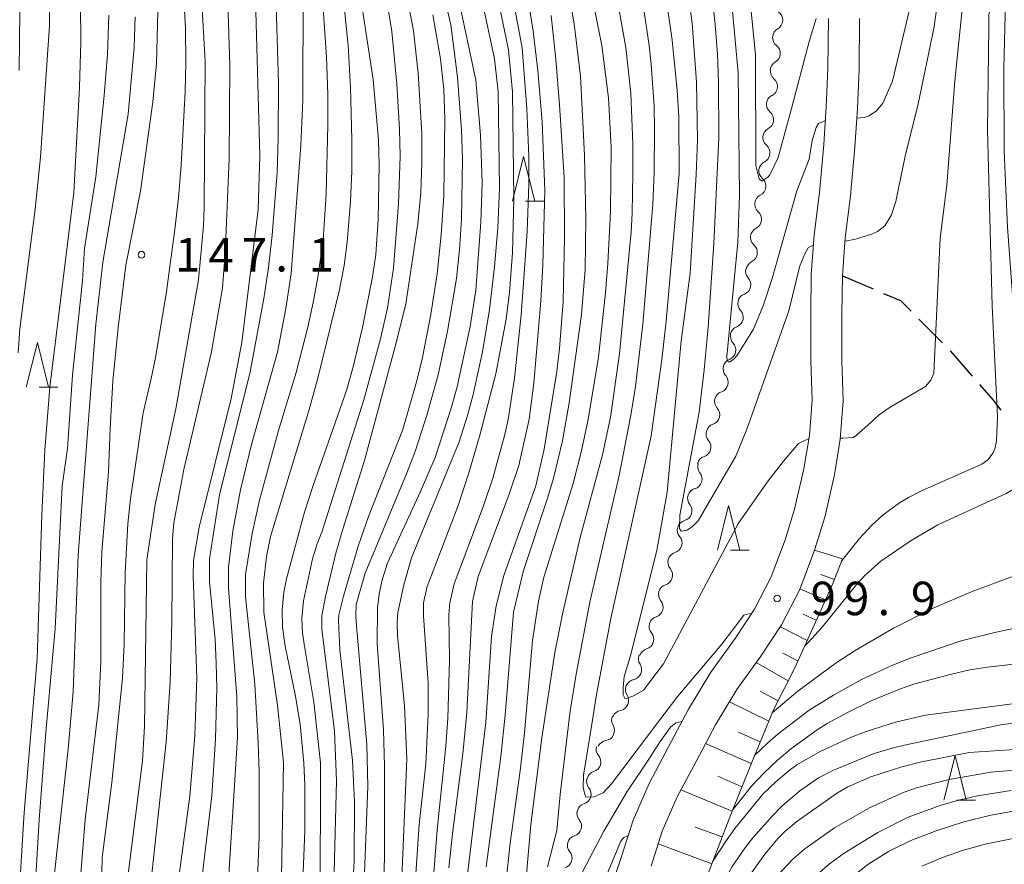
# Model space of a CAD drawing. Units: millimetres. Extents: x -76000 to -74000, y 28500 to 30000.
# Drawn here: x -74999 to -74889, y 28909 to 29004 of the extents above; entities that cross this region are included whole.
import ezdxf

# ---------------------------------------------------------------- set-up
doc = ezdxf.new("R2010")
doc.units = ezdxf.units.MM
for name, color, linetype, lineweight in [('210100_道路縁（街区線）', 7, 'Continuous', 15), ('210300_徒歩道', 7, 'Continuous', 30), ('510200_一条河川、細流', 7, 'Continuous', 15), ('610111_人工斜面(上)', 7, 'Continuous', 9), ('610199_人工斜面(中)', 7, 'Continuous', 9), ('633200_針葉樹林', 7, 'Continuous', 9), ('710100_等高線（計曲線）', 7, 'Continuous', 20), ('710200_等高線（主曲線）', 7, 'Continuous', 9), ('731200_図化機測定による標高点', 7, 'Continuous', 20), ('731207_図化機測定による標高点（注記）', 7, 'Continuous', 20)]:
    doc.layers.add(name, color=color, linetype=linetype, lineweight=lineweight)
doc.styles.add('Style-WORKING', font='txt')

msp = doc.modelspace()

# ---------------------------------------------------------------- linework, layer by layer
at = {"layer": '210100_道路縁（街区線）', "flags": 128}
for points in [[(-74908.65, 29004.1), (-74908.72, 28998.5), (-74908.89, 28994.22), (-74909.18, 28989.97), (-74909.66, 28984.61), (-74910.25, 28979.87), (-74910.58, 28975.41), (-74910.64, 28970.98), (-74910.64, 28965.69), (-74910.49, 28961.32), (-74910.79, 28957.38), (-74911.42, 28953.63), (-74912.46, 28949.12), (-74913.51, 28945.67), (-74915.07, 28941.55), (-74916.93, 28937.91), (-74919.1, 28934.63), (-74921.84, 28930.87), (-74924.34, 28926.7), (-74926.59, 28922.5), (-74928.77, 28918.39), (-74930.56, 28914.26), (-74931.86, 28910.21), (-74933.29, 28905.95)], [(-74905.15, 29004.09), (-74905.22, 28998.4), (-74905.4, 28994.03), (-74905.69, 28989.7), (-74906.18, 28984.24), (-74906.76, 28979.53), (-74907.09, 28975.25), (-74907.14, 28970.96), (-74907.14, 28965.75), (-74906.99, 28961.25), (-74907.32, 28956.95), (-74907.99, 28952.95), (-74909.07, 28948.21), (-74910.2, 28944.54), (-74911.87, 28940.13), (-74913.9, 28936.14), (-74916.23, 28932.63), (-74918.92, 28928.93), (-74921.3, 28924.97), (-74923.5, 28920.85), (-74925.62, 28916.87), (-74927.28, 28913.03), (-74928.54, 28909.12)]]:
    msp.add_lwpolyline(points, dxfattribs=at)
at = {"layer": '210300_徒歩道'}
for p, q in [((-74907.09, 28975.25), (-74903.64, 28973.79)), ((-74898.52, 28970.42), (-74895.88, 28967.75))]:
    msp.add_line(p, q, dxfattribs=at)
at = {"layer": '210300_徒歩道', "flags": 128}
for points in [[(-74902.48, 28973.3), (-74900.56, 28972.49), (-74899.39, 28971.31)], [(-74895.01, 28966.86), (-74894.96, 28966.81), (-74892.54, 28964.03)], [(-74891.71, 28963.09), (-74890.19, 28961.35), (-74889.31, 28960.22)]]:
    msp.add_lwpolyline(points, dxfattribs=at)
at = {"layer": '510200_一条河川、細流'}
for centre, start, end in [((-74914.91, 29003.92), 300.9837, 53.223), ((-74915.18, 29000.2), 299.6508, 51.89), ((-74915.5, 28996.48), 297.5222, 49.7614), ((-74915.92, 28992.76), 297.5222, 49.7614), ((-74916.35, 28989.04), 296.9471, 49.1864), ((-74916.8, 28985.32), 296.9471, 49.1864), ((-74917.27, 28981.6), 296.5095, 48.7487), ((-74917.75, 28977.88), 296.5095, 48.7487), ((-74918.48, 28974.27), 290.8504, 43.0897), ((-74919.33, 28970.62), 290.9798, 43.219), ((-74920.16, 28966.96), 290.9798, 43.219), ((-74921.02, 28963.33), 289.2967, 41.5359), ((-74921.97, 28959.7), 289.2967, 41.5359), ((-74922.95, 28956.09), 288.4059, 40.6451), ((-74923.95, 28952.5), 286.2109, 38.4501), ((-74925.09, 28948.93), 286.2109, 38.4501), ((-74926.2, 28945.33), 287.648, 39.8873), ((-74927.25, 28941.73), 287.648, 39.8873), ((-74928.31, 28938.14), 287.4058, 39.645), ((-74929.37, 28934.54), 287.4058, 39.645), ((-74930.72, 28931.12), 280.9102, 33.1494), ((-74932.18, 28927.67), 280.9102, 33.1494), ((-74933.77, 28924.3), 278.4548, 30.694), ((-74935.31, 28920.79), 287.2697, 39.5089), ((-74936.39, 28917.19), 287.2697, 39.5089), ((-74937.46, 28913.6), 287.2697, 39.5089), ((-74938.53, 28910.01), 287.2697, 39.5089)]:
    msp.add_arc(centre, 1.13, start, end, dxfattribs=at)
at = {"layer": '510200_一条河川、細流', "extrusion": (0, 0, -1)}
for centre, start, end in [((74913.79, 29001.97), 308.0592, 4.2296), ((74913.75, 29001.99), 2.8967, 59.067), ((74914.06, 28998.23), 4.2296, 60.4), ((74914.04, 28998.21), 310.1878, 6.3582), ((74914.46, 28994.48), 6.3582, 62.5285), ((74914.46, 28994.48), 310.1878, 6.3582), ((74914.87, 28990.76), 6.3582, 62.5285), ((74914.87, 28990.75), 310.7629, 6.9333), ((74915.32, 28987.03), 6.9333, 63.1036), ((74915.32, 28987.03), 310.7629, 6.9333), ((74915.78, 28983.3), 311.2005, 7.3709), ((74915.78, 28983.3), 6.9333, 63.1036), ((74916.26, 28979.58), 7.3709, 63.5412), ((74916.26, 28979.58), 311.2005, 7.3709), ((74916.74, 28975.86), 7.3709, 63.5412), ((74916.83, 28975.81), 316.8596, 13.03), ((74917.68, 28972.16), 316.7303, 12.9006), ((74917.68, 28972.16), 13.03, 69.2003), ((74918.52, 28968.51), 12.9006, 69.071), ((74918.52, 28968.51), 316.7303, 12.9006), ((74919.35, 28964.85), 12.9006, 69.071), ((74919.33, 28964.83), 318.4134, 14.5837), ((74920.28, 28961.2), 318.4134, 14.5837), ((74920.28, 28961.2), 14.5837, 70.7541), ((74921.24, 28957.56), 319.3042, 15.4745), ((74921.22, 28957.57), 14.5837, 70.7541), ((74922.24, 28953.95), 15.4745, 71.6449), ((74922.18, 28953.91), 321.4992, 17.6695), ((74923.32, 28950.34), 17.6695, 73.8399), ((74923.32, 28950.34), 321.4992, 17.6695), ((74924.47, 28946.78), 320.062, 16.2324), ((74924.46, 28946.76), 17.6695, 73.8399), ((74925.52, 28943.18), 16.2324, 72.4027), ((74925.52, 28943.18), 320.062, 16.2324), ((74926.57, 28939.58), 16.2324, 72.4027), ((74926.57, 28939.58), 320.3043, 16.4746), ((74927.63, 28935.98), 16.4746, 72.645), ((74927.63, 28935.98), 320.3043, 16.4746), ((74928.83, 28932.36), 326.7999, 22.9702), ((74928.7, 28932.39), 16.4746, 72.645), ((74930.29, 28928.91), 326.7999, 22.9702), ((74930.29, 28928.91), 22.9702, 79.1406), ((74931.83, 28925.46), 329.2552, 25.4256), ((74931.76, 28925.45), 22.9702, 79.1406), ((74933.57, 28922.22), 320.4403, 16.6107), ((74933.44, 28922.07), 25.4256, 81.5959), ((74934.64, 28918.63), 16.6107, 72.781), ((74934.64, 28918.63), 320.4403, 16.6107), ((74935.72, 28915.04), 16.6107, 72.781), ((74935.72, 28915.04), 320.4403, 16.6107), ((74936.79, 28911.44), 320.4403, 16.6107), ((74936.79, 28911.44), 16.6107, 72.781)]:
    msp.add_arc(centre, 1.13, start, end, dxfattribs=at)
at = {"layer": '610111_人工斜面(上)', "flags": 128}
msp.add_lwpolyline([(-74907.06, 28943.57), (-74908.17, 28940.8), (-74910.26, 28936.13), (-74912.43, 28931.33), (-74914.81, 28926.65), (-74917.28, 28920.66), (-74919.61, 28914.91), (-74922.02, 28908.59), (-74923.8, 28901.77), (-74925.4, 28895.33), (-74926.84, 28888.92), (-74928.55, 28881.7), (-74929.94, 28875.46), (-74930.96, 28868.88), (-74931.45, 28861.45), (-74931.22, 28854.42), (-74931.48, 28846.11), (-74931.05, 28835.71), (-74931.62, 28827.49), (-74932.12, 28819.81), (-74932.16, 28806.05)], dxfattribs=at)
at = {"layer": '610199_人工斜面(中)', "flags": 128}
for points in [[(-74907.06, 28943.57), (-74910.2, 28944.54)], [(-74907.99, 28941.25), (-74909.49, 28941.79)], [(-74908.99, 28938.96), (-74911.84, 28940.21)], [(-74910.01, 28936.68), (-74911.47, 28937.37)], [(-74911.04, 28934.4), (-74914.04, 28935.94)], [(-74912.07, 28932.12), (-74913.75, 28932.98)], [(-74913.17, 28929.88), (-74916.74, 28931.93)], [(-74914.3, 28927.65), (-74916.3, 28928.72)], [(-74915.34, 28925.38), (-74919.76, 28927.52)], [(-74916.29, 28923.06), (-74918.72, 28924.14)], [(-74917.3, 28920.61), (-74922.42, 28922.87)], [(-74918.35, 28918.02), (-74921.05, 28919.2)], [(-74919.46, 28915.29), (-74925.19, 28917.68)], [(-74920.57, 28912.39), (-74923.58, 28913.5)], [(-74921.72, 28909.39), (-74927.74, 28911.61)]]:
    msp.add_lwpolyline(points, dxfattribs=at)
at = {"layer": '633200_針葉樹林'}
for p, q in [((-74942.62, 28983.64), (-74940.54, 28983.64)), ((-74997.14, 28962.8), (-74995.06, 28962.8)), ((-74919.63, 28944.54), (-74917.55, 28944.54)), ((-74894.24, 28916.52), (-74892.16, 28916.52))]:
    msp.add_line(p, q, dxfattribs=at)
at = {"layer": '633200_針葉樹林', "flags": 128}
for points in [[(-74944.08, 28983.64), (-74942.83, 28988.64), (-74941.58, 28983.64)], [(-74998.6, 28962.8), (-74997.35, 28967.8), (-74996.1, 28962.8)], [(-74921.09, 28944.54), (-74919.84, 28949.54), (-74918.59, 28944.54)], [(-74895.7, 28916.52), (-74894.45, 28921.52), (-74893.2, 28916.52)]]:
    msp.add_lwpolyline(points, dxfattribs=at)
at = {"layer": '710100_等高線（計曲線）', "flags": 128}
for points in [[(-74907.17, 28943.28), (-74906.51, 28944.16), (-74905.15, 28945.83), (-74903.83, 28947.27), (-74902.52, 28948.47), (-74900.7, 28949.81), (-74899.61, 28950.46), (-74898.22, 28951.17), (-74891.44, 28954.15), (-74890.78, 28954.65), (-74890.19, 28955.44), (-74889.96, 28956.01), (-74889.8, 28956.81), (-74889.68, 28959.48), (-74890.28, 28971.89), (-74890.81, 28991.62), (-74890.39, 29023.37)], [(-74967.65, 28905.66), (-74967.35, 28913.09), (-74967.37, 28918.22), (-74967.48, 28920.66), (-74967.89, 28925.03), (-74968.43, 28928.34), (-74969.55, 28933.76), (-74969.86, 28935.89), (-74969.9, 28937.82), (-74969.73, 28939.81), (-74969.42, 28941.33), (-74967.39, 28948.77), (-74966.43, 28951.78), (-74962.7, 28962.43), (-74961.94, 28965.08), (-74960.88, 28969.48), (-74959.77, 28975.15), (-74959.41, 28977.65), (-74959.14, 28981.54), (-74959.03, 28987.7), (-74959.12, 28990.52), (-74959.69, 28997.27), (-74963.37, 29021.2)], [(-74951.78, 29014.06), (-74948.19, 28997.18), (-74947.66, 28991.03), (-74947.46, 28985.73), (-74947.64, 28981.28), (-74948.19, 28973.65), (-74948.82, 28969.58), (-74950.28, 28962.84), (-74950.95, 28960.43), (-74952.76, 28954.92), (-74954.41, 28951.1), (-74958.14, 28943), (-74958.72, 28941.04), (-74959.03, 28939.61), (-74959.22, 28938.05), (-74959.26, 28934.04), (-74958.56, 28924.38), (-74958.42, 28920.36), (-74958.43, 28910), (-74959.23, 28888.8)], [(-74961.12, 28751), (-74965.1, 28756.5), (-74977.81, 28772.67), (-74980.05, 28776.36), (-74981.75, 28779.56), (-74985.11, 28786.41), (-74986.72, 28790.07), (-74988.25, 28793.86), (-74989.49, 28797.51), (-74990.44, 28801.25), (-74991.09, 28805.09), (-74991.76, 28810.34), (-74993.54, 28843.9), (-74995.15, 28863.5), (-74995.57, 28906.03), (-74995.45, 28908.3), (-74993.91, 28922.21), (-74993.34, 28928.64), (-74992.76, 28943.99), (-74990.79, 28969.85), (-74990.01, 28976.79), (-74987.19, 28993.37), (-74986.5, 29000.86), (-74986.39, 29004.29)], [(-74972.87, 29004.93), (-74972.41, 28988.73), (-74972.6, 28982.71), (-74974.44, 28967.79), (-74975.61, 28961.52), (-74979.22, 28947.09), (-74979.83, 28943.37), (-74979.9, 28941.6), (-74979.46, 28930.19), (-74979.69, 28923.75), (-74980.27, 28916.95), (-74982.29, 28902.08)], [(-74949.13, 28908.22), (-74947.06, 28925.22), (-74946.44, 28934.84), (-74945.91, 28938.29), (-74945.05, 28941.7), (-74941.47, 28951.75), (-74940.53, 28955.83), (-74939.12, 28964.55), (-74938.79, 28967.11), (-74938.39, 28972.38), (-74938.23, 28979.57), (-74938.29, 28986.28), (-74938.8, 28994.44), (-74939.21, 28999.51), (-74939.73, 29004.44)], [(-74926.71, 29005.3), (-74926.18, 29001.68), (-74925.6, 28996.02), (-74925.43, 28993.11), (-74925.39, 28986.73), (-74926.84, 28970.17), (-74927.33, 28965.9), (-74928.52, 28957.34), (-74933.04, 28936.86), (-74934.66, 28928.34), (-74935.19, 28925.03), (-74936.11, 28919.31), (-74936.16, 28917.98), (-74936.02, 28917.31), (-74935.87, 28916.88), (-74935.69, 28916.83), (-74934.91, 28916.88), (-74933.9, 28917.34), (-74932.97, 28918.33), (-74927.77, 28925.23), (-74925.52, 28928.16), (-74920.62, 28934), (-74919.29, 28935.71), (-74918.13, 28937.25), (-74917.78, 28937.37), (-74917.27, 28937.43), (-74917.25, 28937.42)], [(-74887.76, 28927.35), (-74897.78, 28926.04), (-74901.15, 28925.25), (-74904.42, 28924.22), (-74906.17, 28923.55), (-74909.59, 28921.96), (-74912.21, 28920.46), (-74913.07, 28919.84), (-74914.53, 28918.61), (-74915.99, 28917.17), (-74919.13, 28913.34), (-74920.13, 28911.96), (-74921.61, 28909.66)], [(-74931.45, 28845.38), (-74930.88, 28847.7), (-74926.38, 28862.94), (-74924.73, 28869.08), (-74920.7, 28885.55), (-74919.42, 28889.27), (-74917.8, 28893.08), (-74916.28, 28896.23), (-74914.96, 28898.46), (-74913.66, 28900.31), (-74911.98, 28902.29), (-74909.63, 28904.71), (-74906.91, 28907.19), (-74904.24, 28909.3), (-74901.9, 28910.75), (-74899.4, 28911.98), (-74896.59, 28913.09), (-74893.47, 28914.09), (-74890.46, 28914.84), (-74887.07, 28915.43)]]:
    msp.add_lwpolyline(points, dxfattribs=at)
at = {"layer": '710200_等高線（主曲線）', "flags": 128}
for points in [[(-75000.83, 29044.32), (-74998.89, 29035.36), (-74998.2, 29031.51), (-74997.07, 29023.18), (-74996.66, 29018.88), (-74996.12, 29010.26), (-74996, 29007.78), (-74995.99, 29003.31), (-74997, 28988.55), (-74997.59, 28982.73), (-74999.31, 28969.32), (-74999.5, 28966.64)], [(-74911.31, 28933.81), (-74910.93, 28934.17), (-74909.34, 28935.91), (-74905.48, 28940.72), (-74904.52, 28941.74), (-74902.76, 28943.29), (-74899.39, 28945.62), (-74896.4, 28947.35), (-74888.72, 28950.87), (-74887.84, 28951.38), (-74887.16, 28952.12), (-74886.69, 28952.92), (-74886.61, 28953.84), (-74886.6, 28958.06), (-74887.93, 28972.12), (-74888.59, 28980.71), (-74888.95, 28989.23), (-74888.99, 28998.62), (-74888.35, 29023.36)], [(-74906.79, 28979.16), (-74905.62, 28979.38), (-74903.8, 28979.93), (-74903.14, 28980.22), (-74902.34, 28980.85), (-74901.6, 28982.01), (-74901.1, 28983.6), (-74900.02, 28988.86), (-74898.61, 28994.35), (-74896.78, 29003.16), (-74894.02, 29023.73)], [(-74956.82, 28899.88), (-74955.91, 28921.11), (-74956.19, 28927.12), (-74956.98, 28934.93), (-74957.02, 28936.37), (-74956.94, 28937.53), (-74956.27, 28940.63), (-74955.39, 28943.67), (-74950.04, 28956.68), (-74949.11, 28959.62), (-74948.49, 28961.98), (-74947.45, 28966.74), (-74946.64, 28971.48), (-74946.08, 28976.28), (-74945.71, 28980.64), (-74945.54, 28985.11), (-74945.7, 28995.87), (-74946.08, 28999.58), (-74950.39, 29019.69)], [(-74953.45, 28901.19), (-74952.54, 28913.18), (-74951.54, 28922.57), (-74951.32, 28925.67), (-74951.14, 28932.18), (-74951.21, 28937.28), (-74951.1, 28938.62), (-74950.6, 28940.76), (-74947.31, 28949.51), (-74946.29, 28952.59), (-74944.98, 28957.33), (-74944.56, 28959.17), (-74943.87, 28963.78), (-74943.1, 28970.89), (-74942.42, 28980.21), (-74942.24, 28985.54), (-74942.26, 28988.62), (-74942.46, 28994), (-74943.01, 29000.81), (-74945.62, 29014.81)], [(-74943.61, 29014.36), (-74941.76, 29002.69), (-74941.23, 28998.27), (-74940.76, 28992.52), (-74940.44, 28984.83), (-74940.66, 28976.5), (-74940.91, 28972.41), (-74941.69, 28963.24), (-74942.2, 28959.21), (-74943.36, 28954.01), (-74944.46, 28950.8), (-74947.94, 28941.59), (-74948.55, 28938.79), (-74949.2, 28926.34), (-74949.63, 28921.69), (-74950.78, 28913.08), (-74951.21, 28908.94)], [(-74886.52, 29014.15), (-74886.99, 29004.73), (-74887.06, 28997.13), (-74886.86, 28988.37), (-74886.23, 28979.21), (-74885.68, 28975.33), (-74881.38, 28950.12), (-74881.13, 28947.58), (-74881.11, 28946.49), (-74881.17, 28945.58), (-74881.48, 28944.4), (-74882.11, 28943.72), (-74882.87, 28943.28), (-74888.3, 28941.45), (-74892.52, 28939.91), (-74896.91, 28938.03), (-74901.35, 28935.79), (-74905.65, 28933.29), (-74907.77, 28931.91), (-74912.07, 28928.74), (-74914.96, 28926.28)], [(-74936.32, 29012.35), (-74934.06, 29001.09), (-74933.31, 28995.2), (-74933.03, 28989.66), (-74933.1, 28982.46), (-74933.39, 28976.66), (-74933.66, 28973.37), (-74934.45, 28966.15), (-74935.58, 28959.16), (-74936.33, 28955.67), (-74937.29, 28951.99), (-74940.55, 28941.51), (-74941.16, 28938.8), (-74941.84, 28934.42), (-74942.72, 28924.04), (-74943.17, 28920.11), (-74944.35, 28911.71), (-74944.83, 28907.22)], [(-74999.41, 28998.29), (-74999.31, 29004.96), (-74999.49, 29011.5)], [(-74946.79, 29011.66), (-74944.53, 29000.59), (-74944.08, 28995.88), (-74943.92, 28983.91), (-74944.09, 28977.84), (-74944.41, 28973.43), (-74944.77, 28970.4), (-74945.96, 28964.29), (-74947.74, 28957.4), (-74948.92, 28953.3), (-74950.2, 28949.42), (-74953.66, 28940.46), (-74954.04, 28938.61), (-74954.07, 28937.16), (-74953.53, 28929.62), (-74953.52, 28926.19), (-74953.8, 28920.55), (-74954.53, 28913.8), (-74954.93, 28908.26)], [(-74947.02, 28909.05), (-74945.38, 28921.42), (-74944.89, 28926.02), (-74943.98, 28937.58), (-74942.85, 28942.24), (-74940.12, 28950.48), (-74939.48, 28952.61), (-74938.47, 28956.77), (-74937.73, 28961.02), (-74936.34, 28970.92), (-74935.93, 28975.98), (-74935.87, 28981.67), (-74936.01, 28988.76), (-74936.47, 28997.63), (-74937.17, 29003.49), (-74938.46, 29011.07)], [(-74999.54, 28903.49), (-74998.82, 28915.14), (-74997.38, 28932.38), (-74996.85, 28948.48), (-74996.52, 28955.74), (-74995.96, 28962.78), (-74993.26, 28984.59), (-74992.63, 28996.38), (-74992.47, 29001.48), (-74992.57, 29009.77)], [(-74910.85, 28957.04), (-74911.99, 28956.48), (-74913.7, 28954.5), (-74915.4, 28952.31), (-74918.73, 28947.55), (-74927.13, 28931.8), (-74929.4, 28928.84), (-74930.36, 28928.26), (-74930.57, 28928.15), (-74931.44, 28927.88), (-74931.67, 28928.32), (-74931.68, 28929.13), (-74931.55, 28930.35), (-74930.87, 28932.58), (-74927.88, 28944.49), (-74926.75, 28951.03), (-74925.18, 28967.98), (-74924.17, 28975.58), (-74923.5, 28986.62), (-74923.34, 28990.49), (-74923.46, 28996.96), (-74923.93, 29003.58), (-74924.7, 29009.41)], [(-74963.19, 29007.63), (-74962.51, 29001.09), (-74962.25, 28996.36), (-74962.11, 28990.52), (-74962.11, 28987.01), (-74962.24, 28983.58), (-74962.63, 28979.03), (-74962.97, 28976.41), (-74963.5, 28973.54), (-74965.89, 28963.81), (-74966.88, 28960.29), (-74971.23, 28946.07), (-74971.65, 28943.8), (-74971.99, 28940.83), (-74971.95, 28937.56), (-74970.42, 28927.17), (-74969.74, 28920.75), (-74970.64, 28869.18)], [(-74951.98, 29007.57), (-74951.01, 29003.38), (-74950.23, 28997.54), (-74949.81, 28991.61), (-74949.7, 28988.39), (-74949.81, 28981.6), (-74950.02, 28978.19), (-74950.37, 28974.95), (-74951.37, 28969.06), (-74952.43, 28964.18), (-74953.64, 28959.78), (-74954.97, 28955.71), (-74955.96, 28953.07), (-74960.6, 28941.96), (-74961.6, 28938.43), (-74961.65, 28937.14), (-74961.58, 28936.04), (-74960.42, 28922.73), (-74960.29, 28918.08), (-74961.18, 28894.74)], [(-74898.82, 29008.27), (-74901.47, 28997.08), (-74902.54, 28994.63), (-74903.26, 28993.76), (-74904.09, 28993.21), (-74904.65, 28993.01), (-74905.47, 28992.95)], [(-74967.55, 29007), (-74967.6, 28995), (-74967.81, 28989.88), (-74968.89, 28975.51), (-74969.48, 28971.59), (-74970.44, 28966.71), (-74973.33, 28956.35), (-74974.58, 28951.28), (-74975.43, 28946.67), (-74975.91, 28942.61), (-74975.93, 28940.27), (-74974.99, 28928.13), (-74974.91, 28923.55), (-74976.17, 28903.43)], [(-74965.67, 28888.51), (-74965.62, 28920.69), (-74966.34, 28927.49), (-74967.44, 28933.99), (-74967.62, 28935.26), (-74967.7, 28936.86), (-74967.5, 28938.84), (-74966.5, 28943.54), (-74965.99, 28945.24), (-74965.45, 28946.55), (-74960.74, 28961.37), (-74958.86, 28968.21), (-74958.09, 28971.66), (-74957.41, 28976.11), (-74956.86, 28983.35), (-74956.69, 28988.69), (-74956.73, 28991.7), (-74957.05, 28996.75), (-74957.61, 29002.65), (-74958.37, 29007.19)], [(-74955.89, 29006.47), (-74955.16, 29002.71), (-74954.66, 28997.96), (-74954.25, 28991.17), (-74954.23, 28987.92), (-74954.36, 28984.62), (-74954.69, 28981.08), (-74956.04, 28972.14), (-74957.07, 28967.9), (-74960.68, 28954.59), (-74963.12, 28946.86), (-74963.87, 28944.19), (-74965.05, 28939.33), (-74965.47, 28937.17), (-74965.44, 28935.66), (-74964.02, 28924.23), (-74963.81, 28918.68), (-74964.72, 28883.77)], [(-74921.72, 29006.9), (-74921.34, 29003.42), (-74921.1, 29000.09), (-74920.96, 28997.02), (-74920.93, 28990.71), (-74921.49, 28978.89), (-74922.14, 28969.5), (-74922.58, 28964.73), (-74923.13, 28959.98), (-74925.31, 28948.43), (-74925.34, 28946.97), (-74925.16, 28946.65), (-74924.5, 28946.75), (-74923.85, 28947.2), (-74923.24, 28947.8), (-74919.02, 28955.04), (-74917.81, 28958.09), (-74913.11, 28971.33), (-74911.84, 28976.38), (-74911.31, 28977.74), (-74910.91, 28978.39), (-74910.39, 28978.71), (-74910.33, 28978.71)], [(-74980.9, 29005.58), (-74980.75, 29003.05), (-74980.7, 28999.19), (-74980.77, 28995.87), (-74981.23, 28987.68), (-74981.54, 28984.01), (-74981.93, 28980.44), (-74982.87, 28973.5), (-74984.12, 28966.09), (-74984.6, 28963.76), (-74985.48, 28959.9), (-74986.91, 28950.29), (-74987.22, 28947.46), (-74987.52, 28941.99), (-74987.61, 28933.98), (-74987.79, 28930.2), (-74989.02, 28918.49), (-74990.09, 28910.1), (-74990.47, 28893.42)], [(-74976.01, 29005.84), (-74975.76, 28998.88), (-74975.86, 28988.34), (-74976.3, 28977.76), (-74976.58, 28973.92), (-74977.83, 28966.75), (-74980.93, 28953.55), (-74982.06, 28947.59), (-74982.21, 28945.77), (-74982.29, 28936.52), (-74982.46, 28929.75), (-74982.9, 28923.01), (-74984.86, 28905.18)], [(-74970.33, 28996.82), (-74970.59, 29005.56)], [(-74942.51, 28908.21), (-74942.02, 28913.8), (-74940.8, 28923.51), (-74939.32, 28933.07), (-74938.43, 28937.55), (-74936.48, 28945.93), (-74933.98, 28955.19), (-74933.08, 28959.42), (-74932.07, 28966.52), (-74930.78, 28980.18), (-74930.65, 28982.28), (-74930.59, 28986.76), (-74930.6, 28990.05), (-74930.82, 28995.74), (-74931.37, 29000.86), (-74932.29, 29006.05)], [(-74929.47, 29005.84), (-74928.74, 29001.09), (-74928.51, 28998.95), (-74928.2, 28994.3), (-74928.15, 28991.71), (-74928.19, 28986.81), (-74928.35, 28983.25), (-74929.46, 28969.84), (-74930.3, 28962.86), (-74930.81, 28959.64), (-74932.12, 28952.9), (-74935.4, 28938.7), (-74936.95, 28930.63), (-74937.6, 28926.51), (-74938.74, 28917.14), (-74939.1, 28913.11), (-74940.16, 28909.03)], [(-74908.94, 28992.68), (-74909.75, 28992.34), (-74910.03, 28991.88), (-74910.46, 28990.43), (-74910.83, 28988.34), (-74912.18, 28984.8), (-74914.95, 28974.96), (-74915.92, 28972), (-74917.06, 28969.29), (-74918.92, 28966.3), (-74919.21, 28965.95), (-74919.73, 28965.59), (-74919.89, 28965.61), (-74920.04, 28966.01), (-74920.05, 28966.21), (-74918.82, 28979.04), (-74918.64, 28984.32), (-74918.77, 28998.02), (-74919.43, 29005.35)], [(-74893.58, 29005.84), (-74894.48, 28997.1), (-74895.37, 28985.42), (-74896.12, 28979.48), (-74896.82, 28964.34), (-74897.18, 28963.58), (-74897.76, 28962.86), (-74901.72, 28960.56), (-74902.96, 28959.69), (-74904.24, 28958.54), (-74905.5, 28957.4), (-74905.89, 28957.16), (-74907.02, 28957.06), (-74907.31, 28957.07)], [(-74989.34, 29004.46), (-74989.49, 29000.09), (-74989.85, 28995.49), (-74990.81, 28986.34), (-74992.05, 28978.33), (-74992.28, 28974.76), (-74993.4, 28964.12), (-74993.99, 28955.9), (-74994.57, 28951.75), (-74995.34, 28935.76), (-74996.4, 28924.1), (-74997.17, 28914.29), (-74997.64, 28906.04)], [(-74992.33, 28865.16), (-74992.58, 28906.86), (-74992, 28914.35), (-74990.47, 28927.21), (-74990.24, 28932.04), (-74990.25, 28940.98), (-74990.11, 28944.3), (-74989.37, 28953.3), (-74989.2, 28958.18), (-74988.88, 28963.48), (-74988.3, 28969.47), (-74987.42, 28976.47), (-74985.8, 28984.77), (-74984.4, 28994.76), (-74984, 28999.04), (-74983.83, 29004.93)], [(-74978.73, 28980.87), (-74978.64, 28982.91), (-74978.52, 28999.33), (-74978.86, 29005.18)], [(-74973.12, 28896.41), (-74972.47, 28912.42), (-74972.48, 28919.69), (-74972.58, 28922.94), (-74972.97, 28929.52), (-74974.02, 28939.28), (-74974, 28941.81), (-74973.27, 28946.39), (-74972.45, 28950.11), (-74970.32, 28957.94), (-74968.33, 28964.44), (-74967, 28969.67), (-74966.39, 28972.48), (-74965.9, 28975.12), (-74965.31, 28979.26), (-74964.98, 28984.41), (-74964.78, 28992.19), (-74964.79, 28995.62), (-74964.93, 28999.77), (-74965.3, 29005.21)], [(-74962.44, 28898.93), (-74961.83, 28909.66), (-74961.81, 28916.33), (-74962.02, 28920.95), (-74963.44, 28933.35), (-74963.59, 28936.66), (-74963.54, 28937.28), (-74963.04, 28939.38), (-74961.39, 28944.99), (-74960.22, 28948.28), (-74956.39, 28958.06), (-74954.77, 28963.63), (-74954.17, 28966.1), (-74953.23, 28970.92), (-74952.53, 28975.49), (-74952.06, 28979.86), (-74951.79, 28984.26), (-74951.65, 28992.87), (-74951.77, 28996.2), (-74952.14, 28999.59), (-74953.01, 29004.5)], [(-74917.33, 29004.9), (-74916.83, 29000.06), (-74916.81, 28987.64), (-74916.42, 28986.15), (-74916.11, 28985.86), (-74915.43, 28986.32), (-74915.24, 28986.57), (-74914.28, 28988.54), (-74912.79, 28994.03), (-74910.82, 29001.51), (-74910.03, 29004.09)], [(-74979.15, 28905.81), (-74977.8, 28916.98), (-74977.37, 28923.35), (-74977.24, 28929.1), (-74977.29, 28931.87), (-74977.43, 28934.53), (-74978.07, 28940.97), (-74978.06, 28943.57), (-74976.94, 28950.74), (-74973.51, 28964.51), (-74971.95, 28972.73), (-74971.44, 28976.2), (-74971.02, 28979.81), (-74970.47, 28986.83), (-74970.34, 28990.72), (-74970.33, 28996.82)], [(-74987.2, 28907.93), (-74985.58, 28920.92), (-74985.33, 28924.75), (-74985.08, 28943.43), (-74984.14, 28949.66), (-74981.82, 28960.35), (-74979.29, 28974.83), (-74978.73, 28980.87)], [(-74916.93, 28921.51), (-74916.93, 28921.52), (-74915.46, 28922.94), (-74914.3, 28923.95), (-74910.8, 28926.58), (-74908.1, 28928.28), (-74904.93, 28930.02), (-74901.55, 28931.61), (-74899.37, 28932.45), (-74893.78, 28934.36), (-74889.86, 28935.35), (-74875.89, 28938.31)], [(-74877.49, 28932.95), (-74890.82, 28931.43), (-74892.81, 28931.1), (-74895.01, 28930.6), (-74898.97, 28929.53), (-74900.7, 28928.94), (-74903.8, 28927.67), (-74906.53, 28926.35), (-74908.81, 28925.11), (-74909.93, 28924.4), (-74912.77, 28922.32), (-74914.35, 28921), (-74915.87, 28919.57), (-74917.32, 28918.03), (-74919.42, 28915.39)], [(-74937.86, 28905.36), (-74933.84, 28913.04), (-74931.22, 28917.47), (-74928.88, 28921), (-74927.53, 28923.1), (-74926.36, 28924.69), (-74925.77, 28925.18), (-74925.08, 28925.31)], [(-74925.48, 28894.96), (-74925.48, 28894.97), (-74923.51, 28900.47), (-74922.54, 28902.94), (-74921.46, 28905.36), (-74919.45, 28909.08), (-74918.04, 28911.15), (-74917.13, 28912.29), (-74914.93, 28914.77), (-74913.86, 28915.85), (-74911.87, 28917.55), (-74909.76, 28919.02), (-74908.16, 28919.82), (-74903.62, 28921.69), (-74901.49, 28922.34), (-74899.96, 28922.7), (-74889.12, 28924.99), (-74886.05, 28925.35)], [(-74880.95, 28922.64), (-74892.86, 28921.87), (-74898.37, 28920.77), (-74900.41, 28920.25), (-74903.9, 28919.12), (-74906.48, 28918), (-74907.63, 28917.34), (-74912.03, 28914.25), (-74913.49, 28913.04), (-74914.28, 28912.24), (-74915.79, 28910.45), (-74917.45, 28908.11), (-74918.25, 28906.79), (-74919.82, 28903.85), (-74921.19, 28900.89), (-74922.06, 28898.77), (-74925.92, 28888.16), (-74928.07, 28881.62), (-74930.37, 28872.7)], [(-74931.42, 28860.35), (-74930.65, 28863.42), (-74926.2, 28878.59), (-74923.16, 28889.69), (-74921.4, 28895.1), (-74920.28, 28897.99), (-74919.42, 28899.83), (-74915.13, 28907.26), (-74912.62, 28909.94), (-74911.3, 28911.07), (-74907.98, 28913.42), (-74904.05, 28915.64), (-74900.26, 28917.37), (-74898.67, 28917.93), (-74895.12, 28918.83), (-74890.45, 28919.63), (-74887.74, 28919.88)], [(-74888.16, 28917.6), (-74891.94, 28917.01), (-74894.05, 28916.5), (-74896.12, 28915.91), (-74899.7, 28914.61), (-74903.13, 28912.89), (-74906.88, 28910.58), (-74908.55, 28909.37), (-74911.38, 28906.91), (-74912.6, 28905.63), (-74914.73, 28902.9), (-74916.79, 28899.84), (-74918.72, 28896.38), (-74920.69, 28891.96), (-74923.25, 28883.67), (-74924.48, 28879.23), (-74927.54, 28866.4), (-74931.27, 28852.64)], [(-74931.11, 28912.55), (-74931.59, 28912.33), (-74931.92, 28911.9), (-74934.12, 28906.64)], [(-74898.17, 28909.12), (-74895.85, 28910.1), (-74893.51, 28910.92), (-74890.94, 28911.63), (-74887.02, 28912.41)]]:
    msp.add_lwpolyline(points, dxfattribs=at)
at = {"layer": '731200_図化機測定による標高点'}
for centre in [(-74985.67, 28977.63), (-74914.4, 28939.11)]:
    msp.add_circle(centre, 0.375, dxfattribs=at)

# ---------------------------------------------------------------- texts
at = {"layer": '731207_図化機測定による標高点（注記）', "style": 'Style-WORKING'}
for s, p in [('1', (-74981.92, 28975.75)), ('4', (-74978.17, 28975.75)), ('7', (-74974.42, 28975.75)), ('1', (-74966.92, 28975.75)), ('.', (-74970.67, 28975.75)), ('9', (-74910.65, 28937.24)), ('9', (-74906.9, 28937.24)), ('9', (-74899.4, 28937.24)), ('.', (-74903.15, 28937.24))]:
    msp.add_text(s, height=3.75, dxfattribs=at).set_placement(p)

doc.saveas('drawing.dxf')
